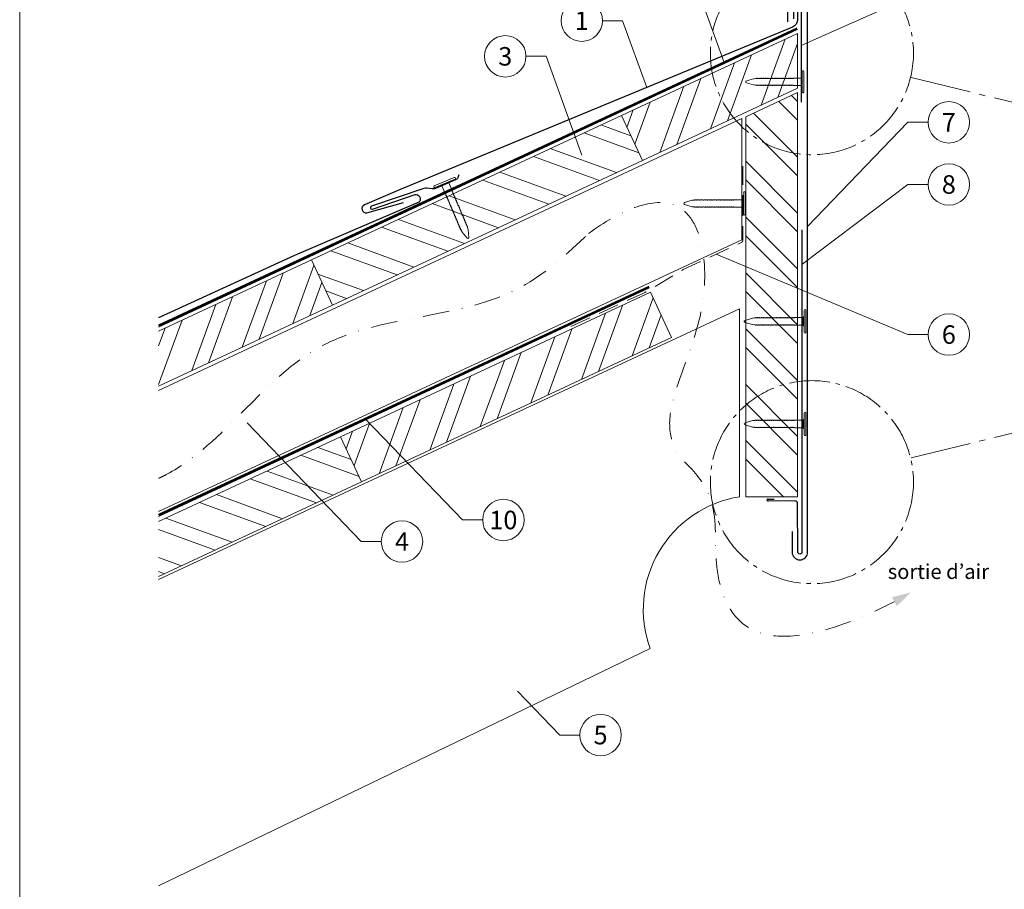
# Model space of a CAD drawing. Units: millimetres. Extents: x -19674 to 47920, y 0 to 4832.
# Drawn here: x 14895 to 15370, y 406 to 826 of the extents above; entities that cross this region are included whole.
import ezdxf
from ezdxf.enums import TextEntityAlignment as Align

# ---------------------------------------------------------------- set-up
doc = ezdxf.new("R2010")
doc.units = ezdxf.units.MM
for name, pattern in [('AM_DIN_G_W050', [13.75, 9.75, -1.5, 1, -1.5]), ('GESTRICHELT', [0.75, 0.5, -0.25]), ('STRICHPUNKT', [25.4, 12.7, -6.35, 0, -6.35]), ('Trennlage', [30, 12, -18])]:
    doc.linetypes.add(name, pattern=pattern)
for name, color, linetype, lineweight, true_color in [('01_PREFA-Dachprodukt', 7, 'Continuous', 25, 0xe1000f), ('01_PREFA-Lochblech', 7, 'Continuous', 15, 0xff7f7f), ('02_Kantteile', 7, 'Continuous', 25, 0xff7f7f), ('02_Nägel', 7, 'Continuous', 15, 0xff7f7f), ('02_Saumstreifen', 7, 'Continuous', 25, 0xff7f7f), ('04_Trennlage', 7, 'Continuous', 25, 0x505f69), ('04_Trennlage_Linie', 7, 'Continuous', 0, 0x505f69), ('06_Holz', 7, 'Continuous', 15, 0x8296a0), ('06_Holzschfraffur', 7, 'Continuous', 13, 0xdce6eb), ('08_Bemassung', 7, 'Continuous', 5, 0x505f69), ('09_Luft', 7, 'Continuous', 5, 0x8296a0), ('10_Blattrahmen', 7, 'Continuous', 20, 0x000000), ('99_Text_3_DE', 7, 'Continuous', 5, 0x505f69)]:
    doc.layers.add(name, color=color, linetype=linetype, lineweight=lineweight, true_color=true_color)
doc.styles.add('PREFA_Standard', font='arial.ttf', dxfattribs={"height": 20})

# ---------------------------------------------------------------- blocks, each defined once
blk = doc.blocks.new('A$C4BAB4951')
for p, q in [((0, -4.3), (0, 4.3)), ((0.7, -4.3), (0.7, 4.3)), ((-23.67, -0.01), (-23.67, 0.01)), ((-23.39, 0.39), (-20.4, 1.28)), ((-20.32, 1.29), (-19.6, 1.35)), ((-3.67, 1.5), (-0.4, 1.5)), ((-0.4, 1.5), (0, 2)), ((-0.4, -1.5), (-0.4, 1.5)), ((-23.39, -0.39), (-20.4, -1.28)), ((-20.32, -1.29), (-19.6, -1.35)), ((-3.67, -1.5), (-0.4, -1.5)), ((-0.4, -1.5), (0, -2))]:
    blk.add_line(p, q)
at = {"extrusion": (0, 0, -1)}
for centre, radius, start, end in [((-0.35, 4.3), 0.35, 0, 180), ((23.27, 0.01), 0.4, 360, 73.5064), ((20.28, 0.9), 0.4, 73.5064, 85.188), ((19.6, 1.91), 0.553, 244.5196, 270), ((18.58, -0.22), 1.8, 64.5196, 71.6711), ((19.1, 1.33), 0.17, 71.6711, 153.7368), ((18.86, 1.45), 0.0923, 267.8027, 333.7368), ((18.86, 1.91), 0.552, 244.5057, 269.6735), ((17.85, -0.22), 1.8, 64.5196, 71.6711), ((18.36, 1.33), 0.17, 71.6711, 153.7368), ((18.13, 1.45), 0.0923, 267.8027, 333.7368), ((18.13, 1.91), 0.551, 244.4964, 269.3324), ((17.12, -0.22), 1.8, 64.5196, 71.6711), ((17.63, 1.33), 0.17, 71.6711, 153.7368), ((17.39, 1.45), 0.0923, 267.8027, 333.7368), ((17.39, 1.91), 0.552, 244.5062, 269.673), ((16.38, -0.22), 1.8, 64.5196, 71.6711), ((16.89, 1.33), 0.17, 71.6711, 153.7368), ((16.66, 1.45), 0.0923, 267.8027, 333.7368), ((16.66, 1.91), 0.551, 244.4964, 269.3324), ((15.65, -0.22), 1.8, 64.5196, 71.6711), ((16.16, 1.33), 0.17, 71.6711, 153.7368), ((15.93, 1.45), 0.0923, 267.8027, 333.7368), ((15.93, 1.91), 0.552, 244.5057, 269.6735), ((14.91, -0.22), 1.8, 64.5196, 71.6711), ((15.43, 1.33), 0.17, 71.6711, 153.7368), ((15.19, 1.45), 0.0923, 267.8027, 333.7368), ((15.19, 1.91), 0.551, 244.4964, 269.3324), ((14.18, -0.22), 1.8, 64.5196, 71.6711), ((14.69, 1.33), 0.17, 71.6711, 153.7368), ((14.46, 1.45), 0.0923, 267.8027, 333.7368), ((14.46, 1.91), 0.552, 244.5057, 269.6735), ((13.45, -0.22), 1.8, 64.5196, 71.6711), ((13.96, 1.33), 0.17, 71.6711, 153.7368), ((13.72, 1.45), 0.0923, 267.8027, 333.7368), ((13.73, 1.91), 0.551, 244.4964, 269.3324), ((12.71, -0.22), 1.8, 64.5196, 71.6711), ((13.23, 1.33), 0.17, 71.6711, 153.7368), ((12.99, 1.45), 0.0923, 267.8027, 333.7368), ((12.99, 1.91), 0.552, 244.5057, 269.6735), ((11.98, -0.22), 1.8, 64.5196, 71.6711), ((12.49, 1.33), 0.17, 71.6711, 153.7368), ((12.26, 1.45), 0.0923, 267.8027, 333.7368), ((12.25, 1.92), 0.57, 244.7073, 270.3706), ((11.23, -0.22), 1.8, 64.5196, 71.6711), ((11.74, 1.33), 0.17, 71.6711, 153.7368), ((11.51, 1.45), 0.0923, 267.8027, 333.7368), ((11.51, 1.91), 0.551, 244.4964, 269.3324), ((10.5, -0.22), 1.8, 64.5196, 71.6711), ((11.01, 1.33), 0.17, 71.6711, 153.7368), ((10.78, 1.45), 0.0923, 267.8027, 333.7368), ((10.78, 1.91), 0.552, 244.5057, 269.6735), ((9.76, -0.22), 1.8, 64.5196, 71.6711), ((10.28, 1.33), 0.17, 71.6711, 153.7368), ((10.04, 1.45), 0.0923, 267.8027, 333.7368), ((10.04, 1.91), 0.551, 244.4964, 269.3324), ((9.03, -0.22), 1.8, 64.5196, 71.6711), ((9.54, 1.33), 0.17, 71.6711, 153.7368), ((9.31, 1.45), 0.0923, 267.8027, 333.7368), ((9.31, 1.91), 0.552, 244.5062, 269.673), ((8.29, -0.22), 1.8, 64.5196, 71.6711), ((8.81, 1.33), 0.17, 71.6711, 153.7368), ((8.57, 1.45), 0.0923, 267.8027, 333.7368), ((8.58, 1.91), 0.551, 244.4984, 269.3304), ((7.56, -0.22), 1.8, 64.5196, 71.6711), ((8.08, 1.33), 0.17, 71.6711, 153.7368), ((7.84, 1.45), 0.0923, 267.8027, 333.7368), ((7.84, 1.91), 0.552, 244.5057, 269.6735), ((6.83, -0.22), 1.8, 64.5196, 71.6711), ((7.34, 1.33), 0.17, 71.6711, 153.7368), ((7.11, 1.45), 0.0923, 267.8027, 333.7368), ((7.11, 1.91), 0.551, 244.4964, 269.3324), ((6.1, -0.22), 1.8, 64.5196, 71.6711), ((6.61, 1.33), 0.17, 71.6711, 153.7368), ((6.37, 1.45), 0.0923, 267.8027, 333.7368), ((6.37, 1.91), 0.552, 244.5057, 269.6735), ((5.36, -0.22), 1.8, 64.5196, 71.6711), ((5.87, 1.33), 0.17, 71.6711, 153.7368), ((5.64, 1.45), 0.0923, 267.8027, 333.7368), ((5.64, 1.91), 0.552, 244.5057, 269.6735), ((4.62, -0.22), 1.8, 64.5196, 71.6711), ((5.14, 1.33), 0.17, 71.6711, 153.7368), ((4.9, 1.45), 0.0923, 267.8027, 333.7368), ((4.91, 1.9), 0.551, 244.4964, 269.3324), ((3.89, -0.22), 1.8, 64.5196, 71.6711), ((4.41, 1.33), 0.17, 71.6711, 153.7368), ((4.17, 1.45), 0.0923, 267.8027, 333.7368), ((4.17, 1.91), 0.552, 244.5057, 269.6735), ((3.16, -0.22), 1.8, 64.5196, 71.6711), ((3.67, 1.33), 0.17, 71.6711, 90), ((23.27, -0.01), 0.4, 286.4936, 0), ((20.28, -0.9), 0.4, 274.812, 286.4936), ((19.6, -1.91), 0.553, 90, 115.4804), ((18.58, 0.22), 1.8, 288.3289, 295.4804), ((19.1, -1.33), 0.17, 206.2632, 288.3289), ((18.86, -1.45), 0.0923, 26.2632, 92.1973), ((18.86, -1.91), 0.552, 90.3265, 115.4943), ((17.85, 0.22), 1.8, 288.3289, 295.4804), ((18.36, -1.33), 0.17, 206.2632, 288.3289), ((18.13, -1.45), 0.0923, 26.2632, 92.1973), ((18.13, -1.91), 0.551, 90.6676, 115.5036), ((17.12, 0.22), 1.8, 288.3289, 295.4804), ((17.63, -1.33), 0.17, 206.2632, 288.3289), ((17.39, -1.45), 0.0923, 26.2632, 92.1973), ((17.39, -1.91), 0.552, 90.327, 115.4938), ((16.38, 0.22), 1.8, 288.3289, 295.4804), ((16.89, -1.33), 0.17, 206.2632, 288.3289), ((16.66, -1.45), 0.0923, 26.2632, 92.1973), ((16.66, -1.91), 0.551, 90.6676, 115.5036), ((15.65, 0.22), 1.8, 288.3289, 295.4804), ((16.16, -1.33), 0.17, 206.2632, 288.3289), ((15.93, -1.45), 0.0923, 26.2632, 92.1973), ((15.93, -1.91), 0.552, 90.3265, 115.4943), ((14.91, 0.22), 1.8, 288.3289, 295.4804), ((15.43, -1.33), 0.17, 206.2632, 288.3289), ((15.19, -1.45), 0.0923, 26.2632, 92.1973), ((15.19, -1.91), 0.551, 90.6676, 115.5036), ((14.18, 0.22), 1.8, 288.3289, 295.4804), ((14.69, -1.33), 0.17, 206.2632, 288.3289), ((14.46, -1.45), 0.0923, 26.2632, 92.1973), ((14.46, -1.91), 0.552, 90.3265, 115.4943), ((13.45, 0.22), 1.8, 288.3289, 295.4804), ((13.96, -1.33), 0.17, 206.2632, 288.3289), ((13.72, -1.45), 0.0923, 26.2632, 92.1973), ((13.73, -1.91), 0.551, 90.6676, 115.5036), ((12.71, 0.22), 1.8, 288.3289, 295.4804), ((13.23, -1.33), 0.17, 206.2632, 288.3289), ((12.99, -1.45), 0.0923, 26.2632, 92.1973), ((12.99, -1.91), 0.552, 90.3265, 115.4943), ((11.98, 0.22), 1.8, 288.3289, 295.4804), ((12.49, -1.33), 0.17, 206.2632, 288.3289), ((12.26, -1.45), 0.0923, 26.2632, 92.1973), ((12.25, -1.92), 0.57, 89.6294, 115.2927), ((11.23, 0.22), 1.8, 288.3289, 295.4804), ((11.74, -1.33), 0.17, 206.2632, 288.3289), ((11.51, -1.45), 0.0923, 26.2632, 92.1973), ((11.51, -1.91), 0.551, 90.6676, 115.5036), ((10.5, 0.22), 1.8, 288.3289, 295.4804), ((11.01, -1.33), 0.17, 206.2632, 288.3289), ((10.78, -1.45), 0.0923, 26.2632, 92.1973), ((10.78, -1.91), 0.552, 90.3265, 115.4943), ((9.76, 0.22), 1.8, 288.3289, 295.4804), ((10.28, -1.33), 0.17, 206.2632, 288.3289), ((10.04, -1.45), 0.0923, 26.2632, 92.1973), ((10.04, -1.91), 0.551, 90.6676, 115.5036), ((9.03, 0.22), 1.8, 288.3289, 295.4804), ((9.54, -1.33), 0.17, 206.2632, 288.3289), ((9.31, -1.45), 0.0923, 26.2632, 92.1973), ((9.31, -1.91), 0.552, 90.327, 115.4938), ((8.29, 0.22), 1.8, 288.3289, 295.4804), ((8.81, -1.33), 0.17, 206.2632, 288.3289), ((8.57, -1.45), 0.0923, 26.2632, 92.1973), ((8.58, -1.91), 0.551, 90.6696, 115.5016), ((7.56, 0.22), 1.8, 288.3289, 295.4804), ((8.08, -1.33), 0.17, 206.2632, 288.3289), ((7.84, -1.45), 0.0923, 26.2632, 92.1973), ((7.84, -1.91), 0.552, 90.3265, 115.4943), ((6.83, 0.22), 1.8, 288.3289, 295.4804), ((7.34, -1.33), 0.17, 206.2632, 288.3289), ((7.11, -1.45), 0.0923, 26.2632, 92.1973), ((7.11, -1.91), 0.551, 90.6676, 115.5036), ((6.1, 0.22), 1.8, 288.3289, 295.4804), ((6.61, -1.33), 0.17, 206.2632, 288.3289), ((6.37, -1.45), 0.0923, 26.2632, 92.1973), ((6.37, -1.91), 0.552, 90.3265, 115.4943), ((5.36, 0.22), 1.8, 288.3289, 295.4804), ((5.87, -1.33), 0.17, 206.2632, 288.3289), ((5.64, -1.45), 0.0923, 26.2632, 92.1973), ((5.64, -1.91), 0.552, 90.3265, 115.4943), ((4.62, 0.22), 1.8, 288.3289, 295.4804), ((5.14, -1.33), 0.17, 206.2632, 288.3289), ((4.9, -1.45), 0.0923, 26.2632, 92.1973), ((4.91, -1.9), 0.551, 90.6676, 115.5036), ((3.89, 0.22), 1.8, 288.3289, 295.4804), ((4.41, -1.33), 0.17, 206.2632, 288.3289), ((4.17, -1.45), 0.0923, 26.2632, 92.1973), ((4.17, -1.91), 0.552, 90.3265, 115.4943), ((3.16, 0.22), 1.8, 288.3289, 295.4804), ((3.67, -1.33), 0.17, 270, 288.3289), ((-0.35, -4.3), 0.35, 180, 360)]:
    blk.add_arc(centre, radius, start, end, dxfattribs=at)
blk = doc.blocks.new('A$C33afb37e')
at = {"layer": '10_Blattrahmen'}
blk.add_lwpolyline([(0, -1039.5), (735, -1039.5), (735, 0), (0, 0)], close=True, dxfattribs=at)

msp = doc.modelspace()

# ---------------------------------------------------------------- hatches: boundary and pattern name
at = {"layer": '06_Holzschfraffur'}
h = msp.add_hatch(dxfattribs=at)
h.set_pattern_fill('ANSI32', color=256, scale=2, angle=25, style=0)
h.set_pattern_definition([(70, (7681.321, -2417.891), (-17.901144, 6.515484), []), (70, (7689.46, -2414.096), (-17.901144, 6.515484), [])])
h.paths.add_polyline_path([(15270.613, 792.666), (15270.613, 819.147), (15185.626, 779.517), (15195.769, 757.765)])
h = msp.add_hatch(dxfattribs=at)
h.set_pattern_fill('ANSI32', color=256, scale=2, angle=270)
h.set_pattern_definition([(315, (779.28, 2.174), (13.470384, 13.470384), []), (315, (779.28, -6.806), (13.470384, 13.470384), [])])
h.paths.add_polyline_path([(15270.613, 790.556), (15245.591, 778.887), (15245.591, 595.512), (15270.613, 595.512)])
h = msp.add_hatch(dxfattribs=at)
h.set_pattern_fill('ANSI32', color=256, scale=2, angle=295, style=0)
h.set_pattern_definition([(340, (7819.684, -6785.35), (6.515484, 17.901144), []), (340, (7823.479, -6793.49), (6.515484, 17.901144), [])])
h.paths.add_polyline_path([(15046.228, 688.033), (15036.085, 709.785), (15185.626, 779.517), (15195.769, 757.765)])
h = msp.add_hatch(dxfattribs=at)
h.set_pattern_fill('ANSI32', color=256, scale=2, angle=25, style=0)
h.set_pattern_definition([(70, (7382.24, -2557.355), (-17.901144, 6.515484), []), (70, (7390.378, -2553.56), (-17.901144, 6.515484), [])])
h.paths.add_polyline_path([(14962.427, 675.438), (14962.427, 648.956), (15046.228, 688.033), (15036.085, 709.785)])
h = msp.add_hatch(dxfattribs=at)
h.set_pattern_fill('ANSI32', color=256, scale=2, angle=25, style=0)
h.set_pattern_definition([(70, (7545.873, -2572.964), (-17.901144, 6.515484), []), (70, (7554.012, -2569.169), (-17.901144, 6.515484), [])])
h.paths.add_polyline_path([(15209.861, 672.425), (15199.719, 694.177), (15050.178, 624.445), (15060.321, 602.693)])
h = msp.add_hatch(dxfattribs=at)
h.set_pattern_fill('ANSI32', color=256, scale=2, angle=295, style=0)
h.set_pattern_definition([(340, (7545.873, -2572.964), (6.515484, 17.901144), []), (340, (7549.668, -2581.103), (6.515484, 17.901144), [])])
h.paths.add_polyline_path([(14962.427, 583.526), (14962.427, 557.045), (15060.321, 602.693), (15050.178, 624.445)])

# ---------------------------------------------------------------- linework, layer by layer
at = {"layer": '01_PREFA-Dachprodukt', "ltscale": 5}
msp.add_lwpolyline([(15268.014, 578.768), (15268.014, 568.768, 1), (15275.472, 568.768), (15275.472, 850.812, 1), (15265.754, 850.812), (15265.754, 824.665)], format="xyb", dxfattribs=at)
at = {"layer": '01_PREFA-Dachprodukt', "elevation": 0}
for points in [[(15270.613, 850.812), (15270.613, 825.85, -0.2983041), (15268.212, 822.184), (15078.526, 743.557), (15061.656, 736.355, 0.8859493), (15062.764, 732.542), (15080.546, 737.472)], [(15107.248, 750.848), (15106.7, 749.493, -0.1989124), (15105.627, 748.401), (15095.936, 744.294, -0.133837), (15094.373, 744.081), (15091.763, 744.426, 0.1145805), (15090.412, 744.295), (15065.12, 735.787, 1), (15065.637, 734.273), (15086.08, 741.351, -0.3938177), (15088.199, 740.412), (15088.494, 739.722, -0.4142148), (15087.598, 737.491), (15027.929, 712.019), (14962.427, 681.909)]]:
    msp.add_lwpolyline(points, format="xyb", dxfattribs=at)
at = {"layer": '01_PREFA-Lochblech', "linetype": 'GESTRICHELT', "ltscale": 20, "flags": 128}
msp.add_lwpolyline([(15161.276, 677.609), (15195.962, 693.668, 0.0310511), (15201.419, 696.619), (15211.687, 703.025, -0.0310511), (15217.145, 705.976), (15243.563, 718.208, 0.2922126), (15244.143, 719.115), (15244.143, 754.996)], format="xyb", dxfattribs=at)
at = {"layer": '02_Kantteile', "ltscale": 5}
msp.add_lwpolyline([(15268.812, 826.092), (15268.812, 850.689, -1.0704527), (15272.414, 850.689), (15272.414, 786.02)], format="xyb", dxfattribs=at)
at = {"layer": '02_Saumstreifen'}
msp.add_lwpolyline([(15272.743, 724.271), (15272.743, 568.773, -1), (15270.743, 568.763), (15270.62, 592.262, 0.4142136), (15269.363, 593.506), (15256.363, 593.438)], format="xyb", dxfattribs=at)
msp.add_lwpolyline([(15256.363, 594.438), (15259.363, 594.438)], dxfattribs=at)
msp.add_arc((15256.363, 593.938), 0.5, 90, 270.6, dxfattribs=at)
at = {"layer": '04_Trennlage', "linetype": 'Trennlage', "ltscale": 0.5, "const_width": 1, "elevation": 0, "flags": 128}
for points in [[(14962.427, 677.9), (15270.402, 821.403)], [(14962.427, 586.513), (15199.028, 696.759)]]:
    msp.add_lwpolyline(points, dxfattribs=at)
at = {"layer": '04_Trennlage_Linie', "ltscale": 5, "elevation": 0, "flags": 128}
for points in [[(14962.427, 678.451), (15270.191, 821.856)], [(14962.427, 677.348), (15270.613, 820.949)], [(14962.427, 587.065), (15198.817, 697.212)], [(14962.427, 585.962), (15199.239, 696.306)]]:
    msp.add_lwpolyline(points, dxfattribs=at)
at = {"layer": '06_Holz'}
for p, q in [((14962.427, 555.594), (15242.591, 686.237)), ((15242.591, 686.237), (15242.591, 595.512)), ((15199.511, 522.319), (14962.427, 407.832))]:
    msp.add_line(p, q, dxfattribs=at)
for points in [[(15195.769, 757.765), (15270.613, 792.666), (15270.613, 819.147), (15185.626, 779.517)], [(15245.591, 778.887), (15270.613, 790.556), (15270.613, 595.512), (15245.591, 595.512)], [(15195.769, 757.765), (15046.228, 688.033), (15036.085, 709.785), (15185.626, 779.517)], [(15060.321, 602.693), (15209.861, 672.425), (15199.719, 694.177), (15050.178, 624.445)]]:
    msp.add_lwpolyline(points, close=True, dxfattribs=at)
for points in [[(14962.427, 646.846), (15243.695, 778.004), (15243.695, 719.552), (14962.427, 588.395)], [(14962.427, 648.956), (15046.228, 688.033), (15036.085, 709.785), (14962.427, 675.438)], [(14962.427, 557.045), (15060.321, 602.693), (15050.178, 624.445), (14962.427, 583.526)]]:
    msp.add_lwpolyline(points, dxfattribs=at)
msp.add_arc((15251.241, 541.147), 55.049, 99.04086, 200, dxfattribs=at)
at = {"layer": '08_Bemassung'}
for p, q in [((15221.964, 841.914, 0), (15235.22, 805.138, 0)), ((15323.886, 836.227, 0), (15272.414, 813.354)), ((15176.524, 825.264, 0), (15186.231, 825.264, 0)), ((15186.231, 825.264, 0), (15197.853, 793.019, 0)), ((15139.615, 808.066, 0), (15149.321, 808.066, 0)), ((15149.321, 808.066, 0), (15166.508, 760.383, 0)), ((15323.886, 776.227, 0), (15275.472, 725.877, 0)), ((15333.593, 776.227, 0), (15323.886, 776.227, 0)), ((15323.886, 746.227, 0), (15272.746, 707.621, 0)), ((15333.593, 746.227, 0), (15323.886, 746.227, 0)), ((15323.886, 673.774, 0), (15231.341, 712.549, 0)), ((15333.593, 673.774, 0), (15323.886, 673.774, 0)), ((15109.019, 584.308, 0), (15062.279, 632.916, 0)), ((15060.111, 573.913, 0), (15005.098, 631.125, 0)), ((15118.725, 584.308, 0), (15109.019, 584.308, 0)), ((15069.818, 573.913, 0), (15060.111, 573.913, 0)), ((15155.895, 480.517), (15135.541, 501.685)), ((15165.602, 480.517), (15155.895, 480.517))]:
    msp.add_line(p, q, dxfattribs=at)
at = {"layer": '08_Bemassung', "linetype": 'AM_DIN_G_W050', "ltscale": 3, "elevation": 0}
for points in [[(15434.033, 771.225), (15325.13, 797.91)], [(15434.033, 640.915), (15325.13, 614.231)]]:
    msp.add_lwpolyline(points, dxfattribs=at)
at = {"layer": '08_Bemassung', "linetype": 'AM_DIN_G_W050', "ltscale": 2}
for centre in [(15277.554, 809.568), (15277.554, 602.573)]:
    msp.add_circle(centre, 48.984, dxfattribs=at)
at = {"layer": '08_Bemassung'}
for centre in [(15166.528, 825.264, 0), (15129.619, 808.066, 0), (15343.589, 776.227, 0), (15343.589, 746.227, 0), (15343.589, 673.774, 0), (15128.721, 584.308, 0), (15079.814, 573.913, 0), (15175.598, 480.517)]:
    msp.add_circle(centre, 9.996, dxfattribs=at)
at = {"layer": '09_Luft', "linetype": 'STRICHPUNKT'}
for points, knots in [([(15169.831, 722.52), (15185.063, 733.96), (15222.489, 748.297), (15233.073, 671.2), (15196.853, 631.093), (15239.12, 589.782), (15217.59, 560.996), (15255.785, 513.682), (15317.293, 544.878)], [0, 0, 0, 0, 41.4745256, 101.9051223, 196.0116202, 200.0232061, 298.1068466, 364.7144303, 364.7144303, 364.7144303, 364.7144303]), ([(14962.427, 604.422), (14963.741, 605.034), (14993.439, 619.809), (15032.658, 686.406), (15124.335, 679.866), (15159.497, 712.831), (15169.831, 722.52)], [2088.238798, 2088.238798, 2088.238798, 2088.238798, 2092.6724365, 2189.8096379, 2289.9368057, 2331.612749, 2331.612749, 2331.612749, 2331.612749])]:
    msp.add_open_spline(points, degree=3, knots=knots, dxfattribs=at)
at = {"layer": '09_Luft', "linetype": 'GESTRICHELT'}
msp.add_solid([(15317.293, 544.878), (15316.099, 547.02), (15318.487, 542.735), (15325.288, 549.334)], dxfattribs=at)

# ---------------------------------------------------------------- block references
msp.add_blockref('A$C33afb37e', (14895.389, 1039.499))
at = {"layer": '02_Nägel'}
for p, xscale, yscale, zscale in [((15272.874, 795.759), 1.15, 1.15, 1.15), ((15244.631, 737.056), 1.22, 1.22, 1.22), ((15273.805, 680.167), 1.22, 1.22, 1.22), ((15273.805, 630.691), 1.22, 1.22, 1.22)]:
    msp.add_blockref('A$C4BAB4951', p, dxfattribs=dict(at, xscale=xscale, yscale=yscale, zscale=zscale))
at = {"layer": '02_Nägel', "xscale": 1.22, "yscale": 1.22, "zscale": 1.22, "rotation": 112.9731999526482}
msp.add_blockref('A$C4BAB4951', (15100.549, 746.779, 0), dxfattribs=at)

# ---------------------------------------------------------------- texts
at = {"layer": '08_Bemassung', "style": 'PREFA_Standard'}
for s, p in [('1', (15166.528, 825.264, 0)), ('3', (15129.619, 808.066, 0)), ('7', (15343.589, 776.227, 0)), ('8', (15343.589, 746.227, 0)), ('6', (15343.589, 673.774, 0)), ('10', (15128.721, 584.308, 0)), ('4', (15079.814, 573.913, 0)), ('5', (15175.598, 480.517))]:
    msp.add_text(s, height=8.925, dxfattribs=at).set_placement(p, align=Align.MIDDLE_CENTER)
at = {"layer": '99_Text_3_DE', "linetype": 'GESTRICHELT', "style": 'PREFA_Standard'}
msp.add_text('sortie d’air', height=7.14, dxfattribs=at).set_placement((15314.121, 555.848))

doc.saveas('drawing.dxf')
